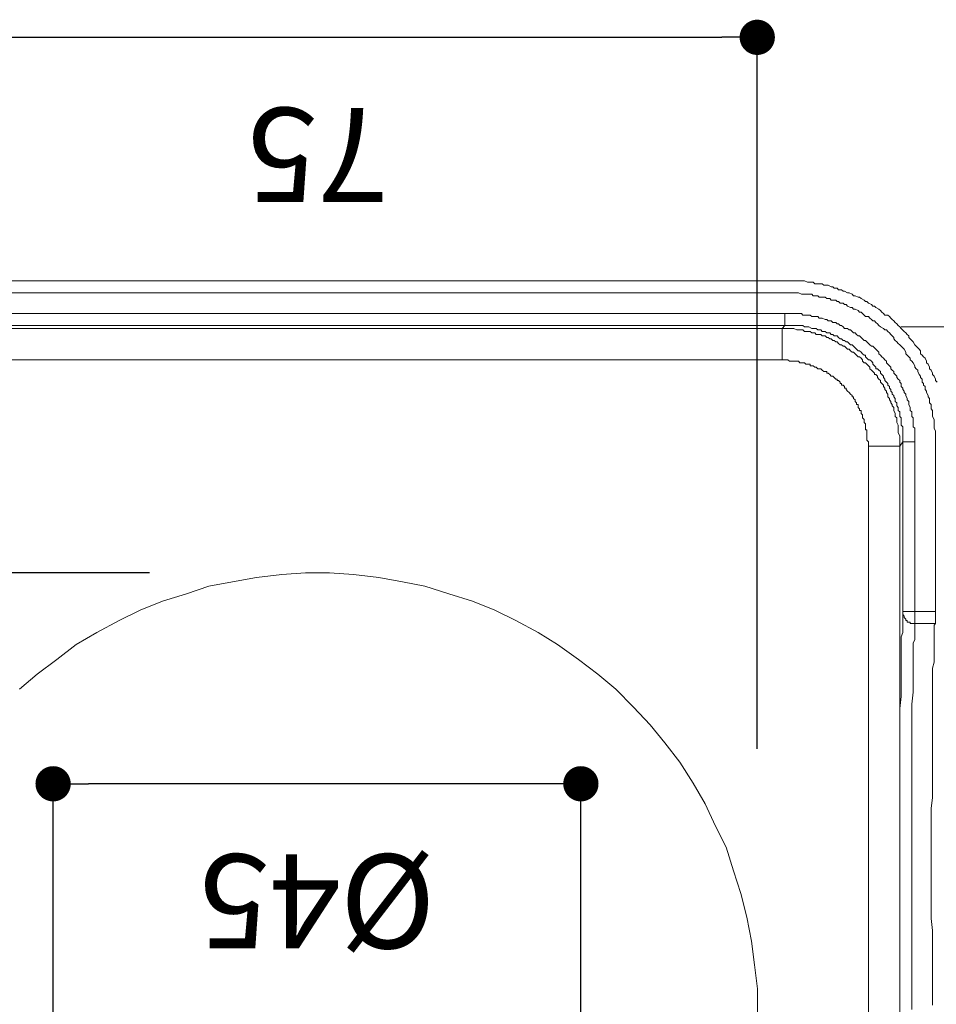
# Model space of a CAD drawing. Units: millimetres. Extents: x 0 to 3838, y 0 to 1238.
# Drawn here: x 288 to 366, y 476 to 560 of the extents above; entities that cross this region are included whole.
import ezdxf

# ---------------------------------------------------------------- set-up
doc = ezdxf.new("R2010")
doc.units = ezdxf.units.MM
doc.header["$LTSCALE"] = 2
doc.header["$PDMODE"] = 1
doc.header["$PDSIZE"] = -2
doc.layers.add('DIM', color=3, linetype='Continuous', lineweight=13)
doc.layers.add('MODEL', color=7, linetype='Continuous', lineweight=20)
doc.styles.add('ＭＳ ゴシック', font='msgothic.ttc', dxfattribs={"bigfont": 'ＭＳ ゴシック'})
doc.dimstyles.new('tfrom線あり', dxfattribs={"dimtxt": 8, "dimasz": 3, "dimexe": 0, "dimexo": 10, "dimgap": 6, "dimtad": 1, "dimdec": 0, "dimzin": 11, "dimdsep": 46, "dimtxsty": 'ＭＳ ゴシック', "dimblk": 'DOT', "dimcen": 0, "dimazin": 0, "dimtfac": 1, "dimtdec": 1, "dimtix": 1, "dimtofl": 0, "dimtmove": 0, "dimatfit": 0, "dimldrblk": 'DOT', "dimfxl": 1, "dimfrac": 2, "dimtolj": 1, "dimtzin": 11, "dimarcsym": 0})

# ---------------------------------------------------------------- blocks, each defined once
blk = doc.blocks.new('_DOT')
at = {"color": 0, "linetype": 'ByBlock', "lineweight": -2}
blk.add_line((-0.5, 0), (-1, 0), dxfattribs=at)
at = {"color": 0, "linetype": 'ByBlock', "lineweight": -2, "const_width": 0.5}
blk.add_lwpolyline([(-0.25, 0, 1), (0.25, 0, 1)], format="xyb", close=True, dxfattribs=at)
blk = doc.blocks.new('*D623')
at = {"layer": 'Defpoints', "color": 0}
for p in [(363.664, 537.82), (459.451, 537.82), (363.664, 268.42)]:
    blk.add_point(p, dxfattribs=at)
at = {"layer": 'DIM', "color": 0, "lineweight": -2, "ltscale": 0.05}
for p, q in [((373.664, 537.82), (459.451, 537.82)), ((459.451, 271.42), (459.451, 534.82)), ((373.664, 268.42), (459.451, 268.42))]:
    blk.add_line(p, q, dxfattribs=at)
at = {"layer": 'DIM', "color": 0, "lineweight": -2, "xscale": 3, "yscale": 3, "zscale": 3}
for p, rotation in [((459.451, 537.82), 90.00000000000009), ((459.451, 268.42), 270.0000000000001)]:
    blk.add_blockref('_DOT', p, dxfattribs=dict(at, rotation=rotation))
at = {"layer": 'DIM', "color": 0, "insert": (449.449, 403.12), "char_height": 8, "attachment_point": 5, "rotation": 90, "style": 'ＭＳ ゴシック'}
blk.add_mtext('\\A1;269', dxfattribs=at)
blk = doc.blocks.new('*D625')
at = {"layer": 'Defpoints', "color": 0}
for p in [(351.136, 558.537), (276.308, 487.991), (351.136, 487.991)]:
    blk.add_point(p, dxfattribs=at)
at = {"layer": 'DIM', "color": 0, "lineweight": -2}
for p, q in [((276.308, 497.991), (276.308, 558.537)), ((279.308, 558.537), (348.136, 558.537)), ((351.136, 497.991), (351.136, 558.537))]:
    blk.add_line(p, q, dxfattribs=at)
at = {"layer": 'DIM', "color": 0, "lineweight": -2, "xscale": 3, "yscale": 3, "zscale": 3}
for p, rotation in [((276.308, 558.537), 179.9999999999958), ((351.136, 558.537), 359.9999999999959)]:
    blk.add_blockref('_DOT', p, dxfattribs=dict(at, rotation=rotation))
at = {"layer": 'DIM', "color": 0, "insert": (313.722, 548.536), "char_height": 8, "attachment_point": 5, "rotation": 180, "style": 'ＭＳ ゴシック'}
blk.add_mtext('\\A1;75', dxfattribs=at)
blk = doc.blocks.new('*D626')
at = {"layer": 'Defpoints', "color": 0}
for p in [(201.306, 512.958), (309.435, 512.958), (301.603, 253.342)]:
    blk.add_point(p, dxfattribs=at)
at = {"layer": 'DIM', "color": 0, "lineweight": -2}
for p, q in [((299.435, 512.958), (201.306, 512.958)), ((201.306, 256.342), (201.306, 509.958)), ((291.603, 253.342), (201.306, 253.342))]:
    blk.add_line(p, q, dxfattribs=at)
at = {"layer": 'DIM', "color": 0, "lineweight": -2, "xscale": 3, "yscale": 3, "zscale": 3}
for p, rotation in [((201.306, 512.958), 89.99999999999991), ((201.306, 253.342), 269.9999999999999)]:
    blk.add_blockref('_DOT', p, dxfattribs=dict(at, rotation=rotation))
at = {"layer": 'DIM', "color": 0, "insert": (191.304, 383.15), "char_height": 8, "attachment_point": 5, "rotation": 90, "style": 'ＭＳ ゴシック'}
blk.add_mtext('\\A1;260', dxfattribs=at)
blk = doc.blocks.new('*D628')
at = {"layer": 'Defpoints', "color": 0}
for p in [(291.234, 495.012), (291.234, 453.744), (336.131, 453.744)]:
    blk.add_point(p, dxfattribs=at)
at = {"layer": 'DIM', "color": 0, "lineweight": -2}
for p, q in [((291.234, 463.744), (291.234, 495.012)), ((333.131, 495.012), (294.234, 495.012)), ((336.131, 463.744), (336.131, 495.012))]:
    blk.add_line(p, q, dxfattribs=at)
at = {"layer": 'DIM', "color": 0, "lineweight": -2, "xscale": 3, "yscale": 3, "zscale": 3, "rotation": 180}
blk.add_blockref('_DOT', (291.234, 495.012), dxfattribs=at)
at = {"layer": 'DIM', "color": 0, "lineweight": -2, "xscale": 3, "yscale": 3, "zscale": 3}
blk.add_blockref('_DOT', (336.131, 495.012), dxfattribs=at)
at = {"layer": 'DIM', "color": 0, "insert": (313.683, 485.01), "char_height": 8, "attachment_point": 5, "rotation": 180, "style": 'ＭＳ ゴシック'}
blk.add_mtext('\\A1;%%c45', dxfattribs=at)

msp = doc.modelspace()

# ---------------------------------------------------------------- linework, layer by layer
at = {"layer": 'MODEL'}
for points in [[(276.765, 537.82), (353.622, 537.82)], [(353.622, 537.82), (353.875, 537.82)], [(353.875, 537.82), (354.002, 537.82)], [(354.002, 537.82), (354.256, 537.82)], [(354.256, 537.82), (354.383, 537.82)], [(354.383, 537.82), (354.636, 537.82)], [(354.636, 537.82), (354.763, 537.82)], [(354.763, 537.82), (355.017, 537.82)], [(355.017, 537.82), (355.144, 537.82)], [(355.144, 537.82), (355.398, 537.693)], [(355.398, 537.693), (355.524, 537.693)], [(355.524, 537.693), (355.651, 537.693)], [(355.651, 537.693), (355.905, 537.693)], [(355.905, 537.693), (356.032, 537.567)], [(356.032, 537.567), (356.285, 537.567)], [(356.285, 537.567), (356.412, 537.567)], [(356.412, 537.567), (356.665, 537.567)], [(356.665, 537.567), (356.792, 537.44)], [(356.792, 537.44), (357.046, 537.44)], [(357.046, 537.44), (357.173, 537.44)], [(357.173, 537.44), (357.427, 537.313)], [(357.427, 537.313), (357.554, 537.313)], [(357.554, 537.313), (357.68, 537.186)], [(357.68, 537.186), (357.934, 537.186)], [(357.934, 537.186), (358.061, 537.059)], [(276.765, 536.805), (353.622, 536.805)], [(353.622, 536.805), (353.875, 536.805)], [(353.875, 536.805), (354.002, 536.805)], [(354.002, 536.805), (354.129, 536.805)], [(354.129, 536.805), (354.383, 536.805)], [(354.383, 536.805), (354.509, 536.805)], [(354.509, 536.805), (354.636, 536.805)], [(354.636, 536.805), (354.89, 536.678)], [(354.89, 536.678), (355.017, 536.678)], [(355.017, 536.678), (355.271, 536.678)], [(355.271, 536.678), (355.398, 536.678)], [(355.398, 536.678), (355.524, 536.678)], [(355.524, 536.678), (355.778, 536.678)], [(355.778, 536.678), (355.905, 536.551)], [(355.905, 536.551), (356.032, 536.551)], [(356.032, 536.551), (356.285, 536.551)], [(356.285, 536.551), (356.412, 536.425)], [(356.412, 536.425), (356.538, 536.425)], [(356.538, 536.425), (356.792, 536.425)], [(356.792, 536.425), (356.919, 536.425)], [(356.919, 536.425), (357.046, 536.299)], [(357.046, 536.299), (357.3, 536.299)], [(357.3, 536.299), (357.427, 536.172)], [(358.061, 537.059), (358.315, 537.059)], [(358.315, 537.059), (358.442, 536.932)], [(358.442, 536.932), (358.568, 536.932)], [(358.568, 536.932), (358.821, 536.805)], [(358.821, 536.805), (358.948, 536.805)], [(358.948, 536.805), (359.202, 536.678)], [(359.202, 536.678), (359.329, 536.551)], [(359.329, 536.551), (359.456, 536.551)], [(359.456, 536.551), (359.709, 536.425)], [(359.709, 536.425), (359.836, 536.425)], [(359.836, 536.425), (359.963, 536.299)], [(359.963, 536.299), (360.217, 536.172)], [(357.427, 536.172), (357.554, 536.172)], [(357.554, 536.172), (357.807, 536.172)], [(357.807, 536.172), (357.934, 536.045)], [(357.934, 536.045), (358.061, 536.045)], [(358.061, 536.045), (358.188, 535.918)], [(358.188, 535.918), (358.442, 535.918)], [(358.442, 535.918), (358.568, 535.791)], [(358.568, 535.791), (358.694, 535.791)], [(358.694, 535.791), (358.821, 535.664)], [(358.821, 535.664), (359.075, 535.537)], [(359.075, 535.537), (359.202, 535.537)], [(359.202, 535.537), (359.329, 535.411)], [(360.217, 536.172), (360.344, 536.045)], [(360.344, 536.045), (360.471, 536.045)], [(360.471, 536.045), (360.598, 535.918)], [(360.598, 535.918), (360.851, 535.791)], [(360.851, 535.791), (360.977, 535.664)], [(360.977, 535.664), (361.104, 535.664)], [(361.104, 535.664), (361.231, 535.537)], [(361.231, 535.537), (361.485, 535.411)], [(276.891, 535.03), (353.495, 535.03)], [(353.495, 534.015), (353.495, 535.03)], [(353.495, 535.03), (353.748, 535.03)], [(353.748, 535.03), (353.875, 535.03)], [(353.875, 535.03), (354.002, 535.03)], [(354.002, 535.03), (354.256, 535.03)], [(354.256, 535.03), (354.383, 535.03)], [(354.383, 535.03), (354.509, 535.03)], [(354.509, 535.03), (354.636, 535.03)], [(354.636, 535.03), (354.89, 535.03)], [(354.89, 535.03), (355.017, 534.903)], [(355.017, 534.903), (355.144, 534.903)], [(355.144, 534.903), (355.271, 534.903)], [(355.271, 534.903), (355.524, 534.903)], [(355.524, 534.903), (355.651, 534.903)], [(355.651, 534.903), (355.778, 534.776)], [(355.778, 534.776), (355.905, 534.776)], [(355.905, 534.776), (356.032, 534.776)], [(356.032, 534.776), (356.285, 534.776)], [(356.285, 534.776), (356.412, 534.649)], [(356.412, 534.649), (356.538, 534.649)], [(356.538, 534.649), (356.665, 534.649)], [(356.665, 534.649), (356.919, 534.522)], [(359.329, 535.411), (359.456, 535.411)], [(359.456, 535.411), (359.709, 535.284)], [(359.709, 535.284), (359.836, 535.157)], [(359.836, 535.157), (359.963, 535.157)], [(359.963, 535.157), (360.09, 535.03)], [(360.09, 535.03), (360.217, 534.903)], [(360.217, 534.903), (360.344, 534.776)], [(360.344, 534.776), (360.598, 534.776)], [(360.598, 534.776), (360.725, 534.649)], [(360.725, 534.649), (360.851, 534.522)], [(361.485, 535.411), (361.612, 535.284)], [(361.612, 535.284), (361.739, 535.157)], [(361.739, 535.157), (361.865, 535.03)], [(361.865, 535.03), (361.992, 534.903)], [(361.992, 534.903), (362.246, 534.903)], [(362.246, 534.903), (362.373, 534.776)], [(362.373, 534.776), (362.5, 534.649)], [(362.5, 534.649), (362.627, 534.522)], [(276.891, 534.015), (353.495, 534.015)], [(277.145, 533.762), (353.242, 533.762)], [(353.242, 533.762), (353.495, 534.015)], [(353.242, 533.762), (353.242, 531.099)], [(353.242, 533.762), (353.368, 533.762)], [(353.368, 533.762), (353.495, 533.762)], [(353.495, 534.015), (353.748, 534.015)], [(353.495, 533.762), (353.748, 533.762)], [(353.748, 534.015), (353.875, 534.015)], [(353.748, 533.762), (353.875, 533.762)], [(353.875, 534.015), (354.002, 534.015)], [(353.875, 533.762), (354.002, 533.762)], [(354.002, 534.015), (354.129, 534.015)], [(354.002, 533.762), (354.129, 533.762)], [(354.129, 534.015), (354.256, 534.015)], [(354.129, 533.762), (354.256, 533.762)], [(354.256, 534.015), (354.383, 534.015)], [(354.256, 533.762), (354.509, 533.635)], [(354.383, 534.015), (354.636, 534.015)], [(354.636, 534.015), (354.763, 534.015)], [(354.763, 534.015), (354.89, 534.015)], [(354.89, 534.015), (355.017, 534.015)], [(355.017, 534.015), (355.144, 533.889)], [(355.144, 533.889), (355.271, 533.889)], [(355.271, 533.889), (355.398, 533.889)], [(355.398, 533.889), (355.524, 533.889)], [(355.524, 533.889), (355.778, 533.762)], [(355.778, 533.762), (355.905, 533.762)], [(355.905, 533.762), (356.032, 533.762)], [(356.032, 533.762), (356.158, 533.762)], [(356.158, 533.762), (356.285, 533.635)], [(356.919, 534.522), (357.046, 534.522)], [(357.046, 534.522), (357.173, 534.396)], [(357.173, 534.396), (357.3, 534.396)], [(357.3, 534.396), (357.427, 534.396)], [(357.427, 534.396), (357.554, 534.269)], [(357.554, 534.269), (357.807, 534.269)], [(357.807, 534.269), (357.934, 534.142)], [(357.934, 534.142), (358.061, 534.142)], [(358.061, 534.142), (358.188, 534.015)], [(358.188, 534.015), (358.315, 534.015)], [(358.315, 534.015), (358.442, 533.889)], [(358.442, 533.889), (358.568, 533.762)], [(358.568, 533.762), (358.821, 533.762)], [(358.821, 533.762), (358.948, 533.635)], [(360.851, 534.522), (360.977, 534.396)], [(360.977, 534.396), (361.104, 534.396)], [(361.104, 534.396), (361.231, 534.269)], [(361.231, 534.269), (361.358, 534.142)], [(361.358, 534.142), (361.485, 534.015)], [(361.485, 534.015), (361.612, 533.889)], [(361.612, 533.889), (361.865, 533.762)], [(361.865, 533.762), (361.992, 533.635)], [(362.627, 534.522), (362.754, 534.396)], [(362.754, 534.396), (362.88, 534.269)], [(362.88, 534.269), (363.007, 534.142)], [(363.007, 534.142), (363.134, 534.015)], [(363.134, 534.015), (363.261, 533.889)], [(363.261, 533.889), (363.387, 533.762)], [(363.514, 533.889), (363.387, 533.889)], [(363.387, 533.762), (363.641, 533.508)], [(363.895, 533.889), (363.514, 533.889)], [(364.275, 533.889), (363.895, 533.889)], [(364.402, 533.889), (364.275, 533.889)], [(364.529, 533.889), (364.402, 533.889)], [(364.656, 533.889), (364.529, 533.889)], [(364.529, 533.889), (364.529, 533.889)], [(364.783, 533.889), (364.656, 533.889)], [(365.163, 533.889), (364.783, 533.889)], [(378.733, 533.889), (365.163, 533.889)], [(354.509, 533.635), (354.636, 533.635)], [(354.636, 533.635), (354.763, 533.635)], [(354.763, 533.635), (354.89, 533.635)], [(354.89, 533.635), (355.017, 533.635)], [(355.017, 533.635), (355.144, 533.508)], [(355.144, 533.508), (355.271, 533.508)], [(355.271, 533.508), (355.524, 533.508)], [(355.524, 533.508), (355.651, 533.508)], [(355.651, 533.508), (355.778, 533.381)], [(355.778, 533.381), (355.905, 533.381)], [(355.905, 533.381), (356.032, 533.381)], [(356.032, 533.381), (356.158, 533.255)], [(356.158, 533.255), (356.285, 533.255)], [(356.285, 533.635), (356.412, 533.635)], [(356.285, 533.255), (356.538, 533.255)], [(356.412, 533.635), (356.538, 533.635)], [(356.538, 533.635), (356.665, 533.508)], [(356.538, 533.255), (356.665, 533.128)], [(356.665, 533.508), (356.792, 533.508)], [(356.665, 533.128), (356.792, 533.128)], [(356.792, 533.508), (356.919, 533.508)], [(356.792, 533.128), (356.919, 533.128)], [(356.919, 533.508), (357.046, 533.381)], [(356.919, 533.128), (357.046, 533.001)], [(357.046, 533.381), (357.3, 533.381)], [(357.046, 533.001), (357.173, 533.001)], [(357.173, 533.001), (357.3, 532.874)], [(357.3, 533.381), (357.427, 533.255)], [(357.427, 533.255), (357.554, 533.255)], [(357.554, 533.255), (357.68, 533.128)], [(357.68, 533.128), (357.807, 533.128)], [(357.807, 533.128), (357.934, 533.128)], [(357.934, 533.128), (358.061, 533.001)], [(358.061, 533.001), (358.188, 532.874)], [(358.948, 533.635), (359.075, 533.635)], [(359.075, 533.635), (359.202, 533.508)], [(359.202, 533.508), (359.329, 533.381)], [(359.329, 533.381), (359.456, 533.381)], [(359.456, 533.381), (359.583, 533.255)], [(359.583, 533.255), (359.709, 533.128)], [(359.709, 533.128), (359.836, 533.128)], [(359.836, 533.128), (359.963, 533.001)], [(359.963, 533.001), (360.09, 532.874)], [(361.992, 533.635), (362.119, 533.635)], [(362.119, 533.635), (362.246, 533.508)], [(362.246, 533.508), (362.373, 533.381)], [(362.373, 533.381), (362.5, 533.255)], [(362.5, 533.255), (362.627, 533.128)], [(362.627, 533.128), (362.754, 533.001)], [(362.754, 533.001), (362.754, 532.874)], [(363.641, 533.508), (363.768, 533.381)], [(363.768, 533.381), (363.895, 533.255)], [(363.895, 533.255), (364.021, 533.128)], [(364.021, 533.128), (364.021, 533.001)], [(364.021, 533.001), (364.148, 532.874)], [(357.3, 532.874), (357.427, 532.874)], [(357.427, 532.874), (357.554, 532.747)], [(357.554, 532.747), (357.68, 532.747)], [(357.68, 532.747), (357.807, 532.62)], [(357.807, 532.62), (357.934, 532.62)], [(357.934, 532.62), (358.061, 532.493)], [(358.061, 532.493), (358.188, 532.366)], [(358.188, 532.874), (358.315, 532.874)], [(358.188, 532.366), (358.315, 532.366)], [(358.315, 532.874), (358.442, 532.747)], [(358.315, 532.366), (358.442, 532.24)], [(358.442, 532.747), (358.568, 532.747)], [(358.442, 532.24), (358.568, 532.24)], [(358.568, 532.747), (358.694, 532.62)], [(358.568, 532.24), (358.694, 532.113)], [(358.694, 532.62), (358.821, 532.62)], [(358.694, 532.113), (358.821, 531.986)], [(358.821, 532.62), (358.948, 532.493)], [(358.948, 532.493), (359.075, 532.366)], [(359.075, 532.366), (359.202, 532.366)], [(359.202, 532.366), (359.329, 532.24)], [(359.329, 532.24), (359.456, 532.113)], [(359.456, 532.113), (359.456, 532.113)], [(359.456, 532.113), (359.583, 531.986)], [(360.09, 532.874), (360.217, 532.747)], [(360.217, 532.747), (360.344, 532.747)], [(360.344, 532.747), (360.471, 532.62)], [(360.471, 532.62), (360.598, 532.493)], [(360.598, 532.493), (360.725, 532.366)], [(360.725, 532.366), (360.851, 532.24)], [(360.851, 532.24), (360.977, 532.24)], [(360.977, 532.24), (361.104, 532.113)], [(361.104, 532.113), (361.231, 531.986)], [(362.754, 532.874), (362.88, 532.747)], [(362.88, 532.747), (363.007, 532.62)], [(363.007, 532.62), (363.134, 532.493)], [(363.134, 532.493), (363.261, 532.366)], [(363.261, 532.366), (363.387, 532.24)], [(363.387, 532.24), (363.514, 532.113)], [(363.514, 532.113), (363.641, 531.986)], [(364.148, 532.874), (364.275, 532.747)], [(364.275, 532.747), (364.402, 532.62)], [(364.402, 532.62), (364.529, 532.366)], [(364.529, 532.366), (364.656, 532.24)], [(364.656, 532.24), (364.783, 532.113)], [(364.783, 532.113), (364.91, 531.986)], [(358.821, 531.986), (358.948, 531.986)], [(358.948, 531.986), (359.075, 531.859)], [(359.075, 531.859), (359.202, 531.732)], [(359.202, 531.732), (359.329, 531.732)], [(359.329, 531.732), (359.456, 531.605)], [(359.456, 531.605), (359.583, 531.479)], [(359.583, 531.986), (359.709, 531.859)], [(359.583, 531.479), (359.709, 531.352)], [(359.709, 531.859), (359.836, 531.859)], [(359.709, 531.352), (359.836, 531.352)], [(359.836, 531.859), (359.963, 531.732)], [(359.836, 531.352), (359.963, 531.226)], [(359.963, 531.732), (360.09, 531.605)], [(360.09, 531.605), (360.217, 531.479)], [(360.217, 531.479), (360.344, 531.479)], [(360.344, 531.479), (360.344, 531.352)], [(360.344, 531.352), (360.471, 531.226)], [(361.231, 531.986), (361.358, 531.859)], [(361.358, 531.859), (361.485, 531.732)], [(361.485, 531.732), (361.485, 531.605)], [(361.485, 531.605), (361.612, 531.479)], [(361.612, 531.479), (361.739, 531.352)], [(361.739, 531.352), (361.865, 531.226)], [(363.641, 531.986), (363.768, 531.732)], [(363.768, 531.732), (363.768, 531.605)], [(363.768, 531.605), (363.895, 531.479)], [(363.895, 531.479), (364.021, 531.352)], [(364.021, 531.352), (364.148, 531.226)], [(364.91, 531.986), (365.036, 531.859)], [(365.036, 531.859), (365.036, 531.605)], [(365.036, 531.605), (365.163, 531.479)], [(365.163, 531.479), (365.29, 531.352)], [(365.29, 531.352), (365.417, 531.226)], [(277.145, 531.099), (353.242, 531.099)], [(353.242, 531.099), (353.368, 531.099)], [(353.368, 531.099), (353.495, 531.099)], [(353.495, 531.099), (353.622, 531.099)], [(353.622, 531.099), (353.748, 531.099)], [(353.748, 531.099), (353.748, 531.099)], [(353.748, 531.099), (353.875, 530.972)], [(353.875, 530.972), (354.002, 530.972)], [(354.002, 530.972), (354.129, 530.972)], [(354.129, 530.972), (354.256, 530.972)], [(354.256, 530.972), (354.383, 530.972)], [(354.383, 530.972), (354.509, 530.972)], [(354.509, 530.972), (354.509, 530.972)], [(354.509, 530.972), (354.636, 530.972)], [(354.636, 530.972), (354.763, 530.845)], [(354.763, 530.845), (354.89, 530.845)], [(354.89, 530.845), (355.017, 530.845)], [(355.017, 530.845), (355.144, 530.845)], [(355.144, 530.845), (355.144, 530.845)], [(355.144, 530.845), (355.271, 530.718)], [(355.271, 530.718), (355.398, 530.718)], [(355.398, 530.718), (355.524, 530.718)], [(355.524, 530.718), (355.651, 530.718)], [(355.651, 530.718), (355.651, 530.591)], [(355.651, 530.591), (355.778, 530.591)], [(355.778, 530.591), (355.905, 530.591)], [(355.905, 530.591), (356.032, 530.464)], [(356.032, 530.464), (356.158, 530.464)], [(356.158, 530.464), (356.158, 530.464)], [(356.158, 530.464), (356.285, 530.337)], [(359.963, 531.226), (360.09, 531.099)], [(360.09, 531.099), (360.09, 530.972)], [(360.09, 530.972), (360.217, 530.845)], [(360.217, 530.845), (360.344, 530.845)], [(360.344, 530.845), (360.471, 530.718)], [(360.471, 531.226), (360.598, 531.099)], [(360.471, 530.718), (360.598, 530.591)], [(360.598, 531.099), (360.725, 531.099)], [(360.598, 530.591), (360.725, 530.464)], [(360.725, 531.099), (360.851, 530.972)], [(360.725, 530.464), (360.725, 530.337)], [(360.851, 530.972), (360.977, 530.845)], [(360.977, 530.845), (360.977, 530.718)], [(360.977, 530.718), (361.104, 530.591)], [(361.104, 530.591), (361.231, 530.464)], [(361.231, 530.464), (361.231, 530.337)], [(361.865, 531.226), (361.992, 531.099)], [(361.992, 531.099), (362.119, 530.972)], [(362.119, 530.972), (362.119, 530.845)], [(362.119, 530.845), (362.246, 530.718)], [(362.246, 530.718), (362.373, 530.591)], [(362.373, 530.591), (362.5, 530.464)], [(362.5, 530.464), (362.5, 530.337)], [(364.148, 531.226), (364.148, 531.099)], [(364.148, 531.099), (364.275, 530.972)], [(364.275, 530.972), (364.402, 530.845)], [(364.402, 530.845), (364.529, 530.591)], [(364.529, 530.591), (364.529, 530.464)], [(364.529, 530.464), (364.656, 530.337)], [(365.417, 531.226), (365.544, 530.972)], [(365.544, 530.972), (365.544, 530.845)], [(365.544, 530.845), (365.671, 530.718)], [(365.671, 530.718), (365.797, 530.464)], [(365.797, 530.464), (365.797, 530.337)], [(356.285, 530.337), (356.412, 530.337)], [(356.412, 530.337), (356.538, 530.337)], [(356.538, 530.337), (356.665, 530.21)], [(356.665, 530.21), (356.665, 530.21)], [(356.665, 530.21), (356.792, 530.084)], [(356.792, 530.084), (356.919, 530.084)], [(356.919, 530.084), (357.046, 530.084)], [(357.046, 530.084), (357.046, 529.957)], [(357.046, 529.957), (357.173, 529.957)], [(357.173, 529.957), (357.3, 529.83)], [(357.3, 529.83), (357.3, 529.83)], [(357.3, 529.83), (357.427, 529.703)], [(357.427, 529.703), (357.554, 529.703)], [(357.554, 529.703), (357.68, 529.576)], [(357.68, 529.576), (357.68, 529.576)], [(357.68, 529.576), (357.807, 529.449)], [(360.725, 530.337), (360.851, 530.21)], [(360.851, 530.21), (360.977, 530.084)], [(360.977, 530.084), (361.104, 529.957)], [(361.104, 529.957), (361.104, 529.83)], [(361.104, 529.83), (361.231, 529.83)], [(361.231, 530.337), (361.358, 530.337)], [(361.231, 529.83), (361.358, 529.703)], [(361.358, 530.337), (361.485, 530.21)], [(361.358, 529.703), (361.358, 529.576)], [(361.358, 529.576), (361.485, 529.449)], [(361.485, 530.21), (361.612, 530.084)], [(361.612, 530.084), (361.612, 529.957)], [(361.612, 529.957), (361.739, 529.83)], [(361.739, 529.83), (361.865, 529.703)], [(361.865, 529.703), (361.865, 529.576)], [(361.865, 529.576), (361.992, 529.449)], [(362.5, 530.337), (362.627, 530.21)], [(362.627, 530.21), (362.754, 530.084)], [(362.754, 530.084), (362.754, 529.957)], [(362.754, 529.957), (362.88, 529.83)], [(362.88, 529.83), (363.007, 529.703)], [(363.007, 529.703), (363.007, 529.576)], [(363.007, 529.576), (363.134, 529.449)], [(364.656, 530.337), (364.783, 530.21)], [(364.783, 530.21), (364.783, 530.084)], [(364.783, 530.084), (364.91, 529.83)], [(364.91, 529.83), (365.036, 529.703)], [(365.036, 529.703), (365.036, 529.576)], [(365.036, 529.576), (365.163, 529.449)], [(365.797, 530.337), (365.924, 530.21)], [(365.924, 530.21), (366.05, 529.957)], [(366.05, 529.957), (366.05, 529.83)], [(366.05, 529.83), (366.177, 529.703)], [(366.177, 529.703), (366.304, 529.449)], [(357.807, 529.449), (357.934, 529.449)], [(357.934, 529.449), (357.934, 529.322)], [(357.934, 529.322), (358.061, 529.322)], [(358.061, 529.322), (358.188, 529.195)], [(358.188, 529.195), (358.188, 529.07)], [(358.188, 529.07), (358.315, 529.07)], [(358.315, 529.07), (358.315, 528.943)], [(358.315, 528.943), (358.442, 528.943)], [(358.442, 528.943), (358.568, 528.816)], [(358.568, 528.816), (358.568, 528.689)], [(361.485, 529.449), (361.612, 529.322)], [(361.612, 529.322), (361.612, 529.195)], [(361.612, 529.195), (361.739, 529.07)], [(361.739, 529.07), (361.865, 528.943)], [(361.865, 528.943), (361.865, 528.816)], [(361.865, 528.816), (361.992, 528.689)], [(361.992, 529.449), (361.992, 529.322)], [(361.992, 529.322), (362.119, 529.195)], [(362.119, 529.195), (362.246, 529.07)], [(362.246, 529.07), (362.246, 528.943)], [(362.246, 528.943), (362.373, 528.816)], [(362.373, 528.816), (362.373, 528.689)], [(363.134, 529.449), (363.261, 529.322)], [(363.261, 529.322), (363.261, 529.195)], [(363.261, 529.195), (363.387, 529.07)], [(363.387, 529.07), (363.387, 528.816)], [(363.387, 528.816), (363.514, 528.689)], [(365.163, 529.449), (365.163, 529.195)], [(365.163, 529.195), (365.29, 529.07)], [(365.29, 529.07), (365.29, 528.943)], [(365.29, 528.943), (365.417, 528.816)], [(365.417, 528.816), (365.417, 528.562)], [(366.304, 529.449), (366.304, 529.322)], [(366.304, 529.322), (366.431, 529.195)], [(358.568, 528.689), (358.694, 528.689)], [(358.694, 528.689), (358.694, 528.562)], [(358.694, 528.562), (358.821, 528.435)], [(358.821, 528.435), (358.821, 528.435)], [(358.821, 528.435), (358.948, 528.308)], [(358.948, 528.308), (359.075, 528.181)], [(359.075, 528.181), (359.075, 528.181)], [(359.075, 528.181), (359.202, 528.055)], [(359.202, 528.055), (359.202, 527.928)], [(359.202, 527.928), (359.329, 527.928)], [(359.329, 527.928), (359.329, 527.801)], [(361.992, 528.689), (361.992, 528.562)], [(361.992, 528.562), (362.119, 528.435)], [(362.119, 528.435), (362.119, 528.308)], [(362.119, 528.308), (362.246, 528.181)], [(362.246, 528.181), (362.246, 527.928)], [(362.246, 527.928), (362.373, 527.801)], [(362.373, 528.689), (362.5, 528.562)], [(362.5, 528.562), (362.5, 528.435)], [(362.5, 528.435), (362.627, 528.308)], [(362.627, 528.308), (362.627, 528.181)], [(362.627, 528.181), (362.754, 528.055)], [(362.754, 528.055), (362.754, 527.928)], [(362.754, 527.928), (362.88, 527.801)], [(363.514, 528.689), (363.514, 528.562)], [(363.514, 528.562), (363.641, 528.435)], [(363.641, 528.435), (363.641, 528.308)], [(363.641, 528.308), (363.768, 528.181)], [(363.768, 528.181), (363.768, 528.055)], [(363.768, 528.055), (363.895, 527.801)], [(365.417, 528.562), (365.544, 528.435)], [(365.544, 528.435), (365.544, 528.308)], [(365.544, 528.308), (365.671, 528.055)], [(365.671, 528.055), (365.671, 527.928)], [(365.671, 527.928), (365.797, 527.801)], [(359.329, 527.801), (359.456, 527.674)], [(359.456, 527.674), (359.456, 527.674)], [(359.456, 527.674), (359.456, 527.547)], [(359.456, 527.547), (359.583, 527.42)], [(359.583, 527.42), (359.583, 527.293)], [(359.583, 527.293), (359.709, 527.293)], [(359.709, 527.293), (359.709, 527.166)], [(359.709, 527.166), (359.709, 527.039)], [(362.373, 527.801), (362.373, 527.674)], [(362.373, 527.674), (362.5, 527.547)], [(362.5, 527.547), (362.5, 527.42)], [(362.5, 527.42), (362.627, 527.293)], [(362.627, 527.293), (362.627, 527.166)], [(362.627, 527.166), (362.754, 527.039)], [(362.88, 527.801), (362.88, 527.674)], [(362.88, 527.674), (362.88, 527.547)], [(362.88, 527.547), (363.007, 527.42)], [(363.007, 527.42), (363.007, 527.166)], [(363.007, 527.166), (363.134, 527.039)], [(363.895, 527.801), (363.895, 527.674)], [(363.895, 527.674), (364.021, 527.547)], [(364.021, 527.547), (364.021, 527.42)], [(364.021, 527.42), (364.021, 527.293)], [(364.021, 527.293), (364.148, 527.039)], [(365.797, 527.801), (365.797, 527.674)], [(365.797, 527.674), (365.797, 527.42)], [(365.797, 527.42), (365.924, 527.293)], [(365.924, 527.293), (365.924, 527.166)], [(365.924, 527.166), (365.924, 526.913)], [(359.709, 527.039), (359.836, 526.913)], [(359.836, 526.913), (359.836, 526.786)], [(359.836, 526.786), (359.963, 526.786)], [(359.963, 526.786), (359.963, 526.66)], [(359.963, 526.66), (359.963, 526.533)], [(359.963, 526.533), (360.09, 526.406)], [(360.09, 526.406), (360.09, 526.406)], [(360.09, 526.406), (360.09, 526.279)], [(360.09, 526.279), (360.09, 526.152)], [(362.754, 527.039), (362.754, 526.913)], [(362.754, 526.913), (362.754, 526.786)], [(362.754, 526.786), (362.88, 526.533)], [(362.88, 526.533), (362.88, 526.406)], [(362.88, 526.406), (362.88, 526.279)], [(362.88, 526.279), (363.007, 526.152)], [(363.134, 527.039), (363.134, 526.913)], [(363.134, 526.913), (363.134, 526.786)], [(363.134, 526.786), (363.261, 526.66)], [(363.261, 526.66), (363.261, 526.533)], [(363.261, 526.533), (363.261, 526.406)], [(363.261, 526.406), (363.261, 526.279)], [(363.261, 526.279), (363.387, 526.152)], [(364.148, 527.039), (364.148, 526.913)], [(364.148, 526.913), (364.148, 526.786)], [(364.148, 526.786), (364.275, 526.66)], [(364.275, 526.66), (364.275, 526.406)], [(364.275, 526.406), (364.275, 526.279)], [(364.275, 526.279), (364.402, 526.152)], [(365.924, 526.913), (366.05, 526.786)], [(366.05, 526.786), (366.05, 526.66)], [(366.05, 526.66), (366.05, 526.406)], [(366.05, 526.406), (366.05, 526.279)], [(366.05, 526.279), (366.177, 526.025)], [(360.09, 526.152), (360.217, 526.025)], [(360.217, 526.025), (360.217, 525.899)], [(360.217, 525.899), (360.217, 525.772)], [(360.217, 525.772), (360.217, 525.772)], [(360.217, 525.772), (360.344, 525.645)], [(360.344, 525.645), (360.344, 525.518)], [(360.344, 525.518), (360.344, 525.391)], [(360.344, 525.391), (360.344, 525.264)], [(363.007, 526.152), (363.007, 526.025)], [(363.007, 526.025), (363.007, 525.899)], [(363.007, 525.899), (363.007, 525.772)], [(363.007, 525.772), (363.134, 525.518)], [(363.134, 525.518), (363.134, 525.391)], [(363.134, 525.391), (363.134, 525.264)], [(363.387, 526.152), (363.387, 526.025)], [(363.387, 526.025), (363.387, 525.772)], [(363.387, 525.772), (363.387, 525.645)], [(363.387, 525.645), (363.387, 525.518)], [(363.387, 525.518), (363.514, 525.391)], [(363.514, 525.391), (363.514, 525.264)], [(364.402, 526.152), (364.402, 526.025)], [(364.402, 526.025), (364.402, 525.899)], [(364.402, 525.899), (364.402, 525.645)], [(364.402, 525.645), (364.402, 525.518)], [(364.402, 525.518), (364.402, 525.391)], [(364.402, 525.391), (364.529, 525.264)], [(366.177, 526.025), (366.177, 525.899)], [(366.177, 525.899), (366.177, 525.772)], [(366.177, 525.772), (366.177, 525.518)], [(366.177, 525.518), (366.177, 525.391)], [(366.177, 525.391), (366.177, 525.264)], [(360.344, 525.264), (360.344, 525.137)], [(360.344, 525.137), (360.471, 525.137)], [(360.471, 525.137), (360.471, 525.01)], [(360.471, 525.01), (360.471, 524.884)], [(360.471, 524.884), (360.471, 524.757)], [(360.471, 524.757), (360.471, 524.63)], [(360.471, 524.63), (360.471, 524.503)], [(363.134, 525.264), (363.134, 525.137)], [(363.134, 525.137), (363.134, 525.01)], [(363.134, 525.01), (363.134, 524.884)], [(363.134, 524.884), (363.261, 524.63)], [(363.261, 524.63), (363.261, 524.503)], [(363.514, 525.264), (363.514, 525.137)], [(363.514, 525.137), (363.514, 525.01)], [(363.514, 525.01), (363.514, 524.757)], [(363.514, 524.757), (363.514, 524.63)], [(363.514, 524.63), (363.514, 524.503)], [(364.529, 525.264), (364.529, 525.01)], [(364.529, 525.01), (364.529, 524.884)], [(364.529, 524.884), (364.529, 524.757)], [(364.529, 524.757), (364.529, 524.503)], [(366.177, 525.264), (366.304, 525.01)], [(366.304, 525.01), (366.304, 524.884)], [(366.304, 524.884), (366.304, 524.63)], [(366.304, 524.63), (366.304, 524.503)], [(360.471, 524.503), (360.471, 524.376)], [(360.471, 524.376), (360.471, 524.376)], [(360.471, 524.376), (360.471, 524.25)], [(360.471, 524.25), (360.598, 524.123)], [(360.598, 524.123), (360.598, 523.996)], [(360.598, 523.996), (360.598, 523.869)], [(360.598, 523.869), (360.598, 523.743)], [(360.598, 523.743), (360.598, 282.898)], [(363.261, 523.743), (360.598, 523.743)], [(363.261, 524.503), (363.261, 524.376)], [(363.261, 524.376), (363.261, 524.25)], [(363.261, 524.25), (363.261, 524.123)], [(363.261, 523.743), (363.514, 524.123)], [(363.261, 524.123), (363.261, 523.869)], [(363.261, 523.869), (363.261, 523.743)], [(363.261, 523.743), (363.261, 282.898)], [(363.514, 524.503), (363.514, 524.376)], [(363.514, 524.376), (363.514, 524.25)], [(363.514, 524.25), (363.514, 524.123)], [(363.514, 524.123), (363.514, 509.665)], [(363.514, 524.123), (364.529, 524.123)], [(364.529, 524.503), (364.529, 524.376)], [(364.529, 524.376), (364.529, 524.25)], [(364.529, 524.25), (364.529, 524.123)], [(364.529, 524.123), (364.529, 508.65)], [(366.304, 524.503), (366.304, 524.376)], [(366.304, 524.376), (366.304, 524.123)], [(366.304, 524.123), (366.304, 509.665)], [(351.146, 475.416), (351.146, 477.572), (350.892, 479.601), (350.638, 481.631), (350.258, 483.66), (349.751, 485.689), (349.117, 487.592), (348.482, 489.621), (347.595, 491.397), (346.707, 493.299), (345.692, 495.074), (344.551, 496.85), (343.282, 498.499), (342.014, 500.021), (340.619, 501.542), (339.097, 503.065), (337.575, 504.333), (335.927, 505.602), (334.151, 506.869), (332.502, 507.884), (330.6, 508.898), (328.824, 509.787), (326.922, 510.548), (324.893, 511.181), (322.863, 511.816), (320.961, 512.196), (318.932, 512.577), (316.775, 512.831), (314.746, 512.958), (312.717, 512.958), (310.688, 512.831), (308.532, 512.577), (306.503, 512.196), (304.473, 511.816), (302.571, 511.181), (300.542, 510.548), (298.639, 509.787), (296.864, 508.898), (294.961, 507.884), (293.186, 506.869), (291.537, 505.602), (289.888, 504.333), (288.366, 503.065)], [(363.514, 509.665), (363.514, 509.538)], [(363.514, 509.665), (363.514, 509.538)], [(366.304, 509.665), (363.514, 509.665)], [(363.514, 509.538), (363.514, 509.538)], [(363.514, 509.538), (363.514, 509.538)], [(363.514, 509.538), (363.514, 509.538)], [(363.514, 509.538), (363.514, 509.538)], [(363.514, 509.538), (363.514, 509.411)], [(363.514, 509.538), (363.514, 509.284)], [(366.304, 509.665), (366.304, 508.65)], [(366.304, 508.65), (366.304, 509.665)], [(366.304, 509.665), (366.304, 509.665)], [(366.304, 509.665), (366.304, 509.665)], [(363.514, 509.411), (363.514, 509.411)], [(363.514, 509.411), (363.514, 509.411)], [(363.514, 509.411), (363.514, 509.411)], [(363.514, 509.411), (363.514, 509.411)], [(363.514, 509.411), (363.641, 509.284)], [(363.514, 509.284), (363.514, 509.157)], [(363.514, 509.157), (363.514, 509.031)], [(363.514, 509.031), (363.514, 508.777)], [(363.514, 508.777), (363.514, 508.523)], [(363.641, 509.284), (363.641, 509.284)], [(363.641, 509.284), (363.641, 509.284)], [(363.641, 509.284), (363.641, 509.284)], [(363.641, 509.284), (363.641, 509.284)], [(363.641, 509.284), (363.641, 509.157)], [(363.641, 509.157), (363.641, 509.157)], [(363.641, 509.157), (363.641, 509.157)], [(363.641, 509.157), (363.641, 509.157)], [(363.641, 509.157), (363.641, 509.157)], [(363.641, 509.157), (363.641, 509.157)], [(363.641, 509.157), (363.768, 509.031)], [(363.768, 509.031), (363.768, 509.031)], [(363.768, 509.031), (363.768, 509.031)], [(363.768, 509.031), (363.768, 509.031)], [(363.768, 509.031), (363.768, 509.031)], [(363.768, 509.031), (363.768, 509.031)], [(363.768, 509.031), (363.768, 508.904)], [(363.768, 508.904), (363.768, 508.904)], [(363.768, 508.904), (363.895, 508.904)], [(363.895, 508.904), (363.895, 508.904)], [(363.895, 508.904), (363.895, 508.904)], [(363.895, 508.904), (363.895, 508.904)], [(363.895, 508.904), (363.895, 508.904)], [(363.895, 508.904), (363.895, 508.777)], [(363.895, 508.777), (363.895, 508.777)], [(363.895, 508.777), (364.021, 508.777)], [(364.021, 508.777), (364.021, 508.777)], [(364.021, 508.777), (364.021, 508.777)], [(364.021, 508.777), (364.021, 508.777)], [(364.021, 508.777), (364.021, 508.777)], [(364.021, 508.777), (364.148, 508.777)], [(364.148, 508.777), (364.148, 508.777)], [(364.148, 508.777), (364.148, 508.777)], [(364.148, 508.777), (364.148, 508.65)], [(364.148, 508.65), (364.148, 508.65)], [(364.148, 508.65), (364.148, 508.65)], [(364.148, 508.65), (364.275, 508.65)], [(364.275, 508.65), (364.275, 508.65)], [(364.275, 508.65), (364.275, 508.65)], [(364.275, 508.65), (364.275, 508.65)], [(364.275, 508.65), (364.275, 508.65)], [(364.275, 508.65), (364.402, 508.65)], [(364.402, 508.65), (364.402, 508.65)], [(364.402, 508.65), (364.402, 508.65)], [(364.402, 508.65), (364.402, 508.65)], [(364.402, 508.65), (364.402, 508.65)], [(364.402, 508.65), (364.529, 508.65)], [(364.529, 508.65), (364.529, 508.65)], [(364.529, 508.65), (364.529, 508.65)], [(364.529, 508.65), (364.529, 508.523)], [(364.529, 508.65), (366.304, 508.65)], [(366.177, 508.523), (366.304, 508.65)], [(366.304, 508.65), (366.304, 508.65)], [(366.304, 508.65), (366.304, 508.65)], [(363.514, 507.889), (363.387, 507.509)], [(363.514, 508.523), (363.514, 508.142)], [(363.514, 508.142), (363.514, 507.889)], [(364.529, 508.523), (364.529, 508.396)], [(364.529, 508.396), (364.529, 508.269)], [(364.529, 508.269), (364.529, 508.015)], [(364.529, 508.015), (364.529, 507.889)], [(364.529, 507.889), (364.529, 507.635)], [(366.177, 508.396), (366.177, 508.523)], [(366.177, 508.269), (366.177, 508.396)], [(366.177, 508.015), (366.177, 508.269)], [(366.177, 507.889), (366.177, 508.015)], [(366.177, 507.762), (366.177, 507.889)], [(363.387, 507.509), (363.387, 507.001)], [(363.387, 507.001), (363.387, 506.494)], [(364.529, 507.255), (364.402, 507.001)], [(364.402, 507.001), (364.402, 506.621)], [(364.529, 507.635), (364.529, 507.255)], [(366.177, 507.509), (366.177, 507.762)], [(366.177, 507.255), (366.177, 507.509)], [(366.177, 507.128), (366.177, 507.255)], [(366.177, 506.875), (366.177, 507.128)], [(363.387, 506.494), (363.387, 505.86)], [(364.402, 506.621), (364.402, 506.24)], [(364.402, 506.24), (364.402, 505.606)], [(366.177, 506.621), (366.177, 506.875)], [(366.177, 506.24), (366.177, 506.621)], [(366.177, 505.733), (366.177, 506.24)], [(363.387, 505.86), (363.387, 505.225)], [(364.402, 505.606), (364.402, 505.098)], [(366.05, 504.845), (366.177, 505.352)], [(366.177, 505.352), (366.177, 505.733)], [(363.387, 505.225), (363.387, 504.465)], [(363.387, 504.465), (363.387, 503.45)], [(364.402, 505.098), (364.402, 504.338)], [(366.05, 504.338), (366.05, 504.845)], [(364.402, 504.338), (364.402, 503.704)], [(364.402, 503.704), (364.402, 502.815)], [(366.05, 503.83), (366.05, 504.338)], [(366.05, 503.323), (366.05, 503.83)], [(363.387, 503.45), (363.387, 502.436)], [(364.402, 502.815), (364.275, 501.801)], [(366.05, 502.815), (366.05, 503.323)], [(366.05, 502.182), (366.05, 502.815)], [(363.387, 502.436), (363.261, 501.421)], [(366.05, 501.674), (366.05, 502.182)], [(363.261, 501.421), (363.261, 500.28)], [(364.275, 501.801), (364.275, 500.786)], [(366.05, 501.04), (366.05, 501.674)], [(363.261, 500.28), (363.261, 499.138)], [(364.275, 500.786), (364.275, 499.772)], [(366.05, 500.406), (366.05, 501.04)], [(366.05, 499.772), (366.05, 500.406)], [(364.275, 499.772), (364.275, 498.63)], [(366.05, 499.138), (366.05, 499.772)], [(363.261, 499.138), (363.261, 497.743)], [(364.275, 498.63), (364.275, 497.236)], [(366.05, 498.377), (366.05, 499.138)], [(363.261, 497.743), (363.261, 496.221)], [(366.05, 497.743), (366.05, 498.377)], [(366.05, 496.982), (366.05, 497.743)], [(364.275, 497.236), (364.275, 495.84)], [(366.05, 496.348), (366.05, 496.982)], [(363.261, 496.221), (363.261, 494.699)], [(366.05, 496.094), (366.05, 496.348)], [(366.05, 495.333), (366.05, 496.094)], [(364.275, 495.84), (364.275, 494.318)], [(366.05, 494.572), (366.05, 495.333)], [(363.261, 494.699), (363.261, 493.051)], [(366.05, 493.811), (366.05, 494.572)], [(364.275, 494.318), (364.275, 492.924)], [(365.924, 492.924), (366.05, 493.811)], [(363.261, 493.051), (363.261, 491.528)], [(364.275, 492.924), (364.275, 491.274)], [(365.924, 491.782), (365.924, 492.924)], [(363.261, 491.528), (363.261, 489.88)], [(364.275, 491.274), (364.275, 489.753)], [(365.924, 490.767), (365.924, 491.782)], [(365.924, 489.753), (365.924, 490.767)], [(363.261, 489.88), (363.261, 488.231)], [(364.275, 489.753), (364.275, 488.231)], [(365.924, 488.738), (365.924, 489.753)], [(365.924, 487.724), (365.924, 488.738)], [(363.261, 488.231), (363.261, 486.582)], [(364.275, 488.231), (364.275, 486.709)], [(365.924, 486.709), (365.924, 487.724)], [(363.261, 486.582), (363.261, 484.933)], [(364.275, 486.709), (364.275, 485.06)], [(365.924, 485.568), (365.924, 486.709)], [(365.924, 484.553), (365.924, 485.568)], [(363.261, 484.933), (363.261, 483.285)], [(364.275, 485.06), (364.275, 483.538)], [(365.924, 483.538), (365.924, 484.553)], [(364.275, 483.538), (364.275, 482.016)], [(366.05, 482.524), (365.924, 483.538)], [(363.261, 483.285), (363.261, 481.762)], [(364.275, 482.016), (364.275, 480.621)], [(366.05, 481.762), (366.05, 482.524)], [(363.261, 481.762), (363.261, 480.241)], [(366.05, 481.002), (366.05, 481.762)], [(366.05, 480.368), (366.05, 481.002)], [(363.261, 480.241), (363.261, 478.718)], [(364.275, 480.621), (364.275, 479.099)], [(366.05, 479.606), (366.05, 480.368)], [(366.05, 478.845), (366.05, 479.606)], [(363.261, 478.718), (363.261, 477.45)], [(364.275, 479.099), (364.275, 477.958)], [(366.05, 478.212), (366.05, 478.845)], [(364.275, 477.958), (364.275, 476.816)], [(366.05, 477.577), (366.05, 478.212)], [(363.261, 477.45), (363.261, 476.308)], [(364.275, 476.816), (364.275, 475.802)], [(366.05, 476.816), (366.05, 477.577)], [(366.05, 476.183), (366.05, 476.816)], [(363.261, 476.308), (363.261, 475.168)]]:
    msp.add_lwpolyline(points, dxfattribs=at)

# ---------------------------------------------------------------- dimensions: what is measured, and where the dimension line sits
at = {"layer": 'DIM'}
for base, p1, p2, override, picture, middle in [((351.136, 558.537), (276.308, 487.991), (351.136, 487.991), {"dimtad": 4, "dimpost": '<>'}, '*D625', (313.722, 558.537)), ((291.234, 495.012), (336.131, 453.744), (291.234, 453.744), {"dimtad": 4, "dimpost": '%%c<>'}, '*D628', (313.683, 495.012))]:
    dim = msp.add_linear_dim(base=base, p1=p1, p2=p2, angle=180, dimstyle='tfrom線あり', override=override, dxfattribs=at)
    dim.commit()
    dim.dimension.update_dxf_attribs({"geometry": picture, "text_midpoint": middle, "dimtype": 160})
at = {"layer": 'DIM', "ltscale": 0.05}
dim = msp.add_linear_dim(base=(459.451, 537.82), p1=(363.664, 268.42), p2=(363.664, 537.82), angle=90, dimstyle='tfrom線あり', override={"dimpost": '<>'}, dxfattribs=at)
dim.commit()
dim.dimension.update_dxf_attribs({"geometry": '*D623', "text_midpoint": (449.449, 403.12)})
at = {"layer": 'DIM'}
dim = msp.add_linear_dim(base=(201.306, 512.958), p1=(301.603, 253.342), p2=(309.435, 512.958), angle=90, dimstyle='tfrom線あり', override={"dimpost": '<>'}, dxfattribs=at)
dim.commit()
dim.dimension.update_dxf_attribs({"geometry": '*D626', "text_midpoint": (191.304, 383.15)})

doc.saveas('drawing.dxf')
